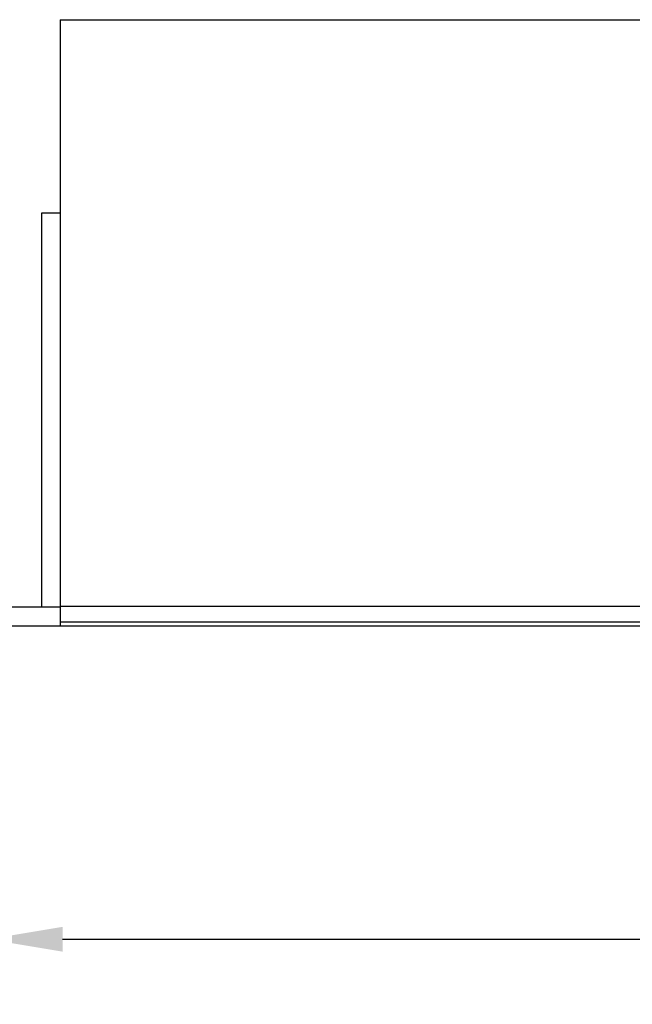
# Model space of a CAD drawing. Units: inches. Extents: x 134 to 1053, y -248 to 412.
# Drawn here: x 339 to 388, y 64 to 144 of the extents above; entities that cross this region are included whole.
import ezdxf

# ---------------------------------------------------------------- set-up
doc = ezdxf.new("R2010")
doc.units = ezdxf.units.IN
doc.header["$LTSCALE"] = 1.21
doc.header["$MEASUREMENT"] = 0
doc.header["$PDMODE"] = 3
doc.header["$PDSIZE"] = 0.3125
doc.layers.get('0').update_dxf_attribs({"linetype": 'CONTINUOUS'})
doc.layers.get('Defpoints').update_dxf_attribs({"linetype": 'CONTINUOUS'})
doc.dimstyles.get("Standard").update_dxf_attribs({"dimtxt": 8, "dimasz": 6, "dimexe": 3, "dimexo": 5, "dimgap": 2, "dimtad": 0, "dimdec": 1, "dimzin": 9, "dimdsep": 46, "dimtxsty": 'Standard', "dimcen": 0.09, "dimclrd": 4, "dimclre": 4, "dimclrt": 140, "dimazin": 1, "dimtp": 0.01, "dimtm": 0.01, "dimtfac": 1, "dimtdec": 1, "dimtofl": 0, "dimtmove": 0, "dimatfit": 3, "dimfxl": 1, "dimtolj": 1, "dimtzin": 4, "dimarcsym": 0})

# ---------------------------------------------------------------- blocks, each defined once
blk = doc.blocks.new('*D6')
at = {"color": 4, "lineweight": -2, "transparency": 16777216}
for p, q in [((336.273, 89.955), (336.273, 66.653)), ((665.873, 89.955), (665.873, 66.653)), ((342.273, 69.653), (483.264, 69.653)), ((659.873, 69.653), (518.883, 69.653))]:
    blk.add_line(p, q, dxfattribs=at)
at = {"color": 4, "transparency": 16777216}
for points in [[(342.273, 70.653), (342.273, 68.653), (336.273, 69.653)], [(659.873, 70.653), (659.873, 68.653), (665.873, 69.653)]]:
    blk.add_solid(points, dxfattribs=at)
at = {"layer": 'Defpoints', "color": 0, "transparency": 16777216}
for p in [(336.273, 94.955), (665.873, 94.955), (665.873, 69.653)]:
    blk.add_point(p, dxfattribs=at)
at = {"color": 140, "transparency": 16777216, "insert": (501.073, 69.653), "char_height": 8, "attachment_point": 5}
blk.add_mtext('\\A1;329.6', dxfattribs=at)

msp = doc.modelspace()

# ---------------------------------------------------------------- linework, layer by layer
at = {"color": 7, "linetype": 'Continuous'}
for p, q in [((342.073, 143.875), (397.073, 143.875)), ((342.073, 143.875), (342.073, 94.955)), ((342.073, 128.255), (340.573, 128.255)), ((340.573, 128.255), (340.573, 96.455)), ((342.073, 96.455), (336.273, 96.455)), ((342.073, 96.534), (403.125, 96.534)), ((336.273, 94.955), (402.667, 94.955)), ((342.073, 95.267), (402.758, 95.267))]:
    msp.add_line(p, q, dxfattribs=at)

# ---------------------------------------------------------------- dimensions: what is measured, and where the dimension line sits
dim = msp.add_linear_dim(base=(665.873, 69.653), p1=(336.273, 94.955), p2=(665.873, 94.955), dimstyle='Standard')
dim.commit()
dim.dimension.update_dxf_attribs({"geometry": '*D6', "text_midpoint": (501.073, 69.653)})

doc.saveas('drawing.dxf')
